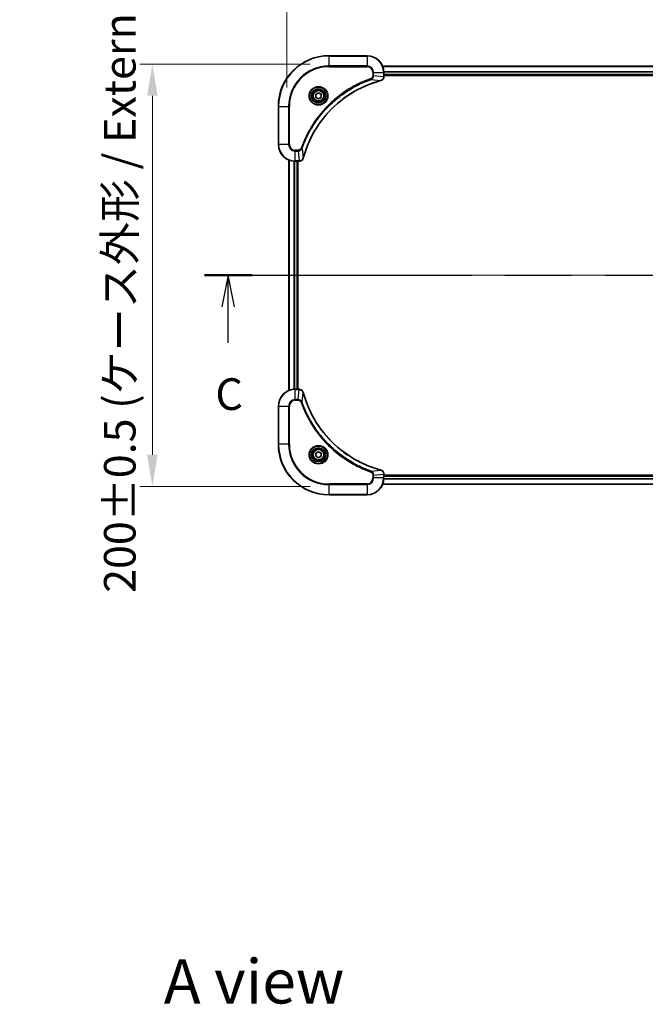
# Model space of a CAD drawing. Units: millimetres. Extents: x 0 to 11008, y 0 to 1686.
# Drawn here: x 2760 to 3057, y 973 to 1440 of the extents above; entities that cross this region are included whole.
import ezdxf

# ---------------------------------------------------------------- set-up
doc = ezdxf.new("R2010")
doc.units = ezdxf.units.MM
doc.header["$LTSCALE"] = 5.5
doc.linetypes.add('CHAIN', pattern=[0.3543, 0.2362, -0.0295, 0.0591, -0.0295])
doc.layers.get('Defpoints').update_dxf_attribs({"lineweight": 25})
for name, color, linetype, lineweight in [('Centerline (ISO)', 131, 'Continuous', 18), ('Dimension (ISO)', 7, 'Continuous', 18), ('Dimension (ISO) @ 1', 7, 'Continuous', 18), ('Section Line (ISO)', 7, 'CHAIN', 25), ('Symbol (ISO)', 7, 'Continuous', 18), ('Visible (ISO)', 7, 'Continuous', 35), ('Visible Narrow (ISO)', 7, 'Continuous', 25)]:
    doc.layers.add(name, color=color, linetype=linetype, lineweight=lineweight)
doc.styles.add('Note Text (TK)', font='MS PGothic.ttf')
doc.dimstyles.new('Default - Method 1b (TK)', dxfattribs={"dimscale": 5.5, "dimtxt": 2.5, "dimasz": 2.5, "dimexe": 1, "dimexo": 1.5, "dimgap": 1, "dimtad": 1, "dimrnd": 1e-08, "dimdsep": 46, "dimtxsty": 'Note Text (TK)', "dimcen": 0.09, "dimdle": 5, "dimclrd": 100, "dimclre": 100, "dimclrt": 7, "dimadec": 1, "dimazin": 1, "dimtfac": 1, "dimtmove": 0, "dimatfit": 3, "dimfxl": 1, "dimtolj": 1, "dimlwd": -1, "dimlwe": -1, "dimarcsym": 0})

# ---------------------------------------------------------------- blocks, each defined once
blk = doc.blocks.new('2dTransSection89')
at = {"layer": 'Section Line (ISO)', "linetype": 'CHAIN', "ltscale": 16.216242}
blk.add_line((129.066, 227.746), (213.247, 227.746), dxfattribs=at)
at = {"layer": 'Section Line (ISO)', "linetype": 'Continuous', "lineweight": 50}
for p, q in [((129.066, 227.746), (132.811, 227.746)), ((209.502, 227.746), (213.247, 227.746))]:
    blk.add_line(p, q, dxfattribs=at)
at = {"layer": 'Section Line (ISO)', "linetype": 'Continuous'}
for p, q in [((130.938, 227.746), (130.438, 225.246)), ((130.938, 225.246), (130.938, 227.746)), ((131.438, 225.246), (130.938, 227.746)), ((211.374, 227.746), (210.874, 225.246)), ((211.374, 225.246), (211.374, 227.746)), ((211.874, 225.246), (211.374, 227.746)), ((130.938, 222.407), (130.938, 225.246)), ((211.374, 222.407), (211.374, 225.246))]:
    blk.add_line(p, q, dxfattribs=at)
at = {"layer": 'Section Line (ISO)', "char_height": 2.5, "attachment_point": 7, "style": 'Note Text (TK)'}
for insert in [(129.92, 216.334), (210.356, 216.334)]:
    blk.add_mtext('C', dxfattribs=dict(at, insert=insert))
blk = doc.blocks.new('*D82')
at = {"layer": 'Defpoints', "color": 0}
for p in [(3316.84, 1470.48), (2886.84, 1398.48), (3316.84, 1398.48)]:
    blk.add_point(p, dxfattribs=at)
at = {"layer": 'Dimension (ISO)', "color": 100}
for p, q in [((2886.84, 1407.48), (2886.84, 1476.48)), ((3316.84, 1407.48), (3316.84, 1476.48)), ((2901.84, 1470.48), (3301.84, 1470.48))]:
    blk.add_line(p, q, dxfattribs=at)
for points in [[(2901.84, 1472.98), (2901.84, 1467.98), (2886.84, 1470.48)], [(3301.84, 1472.98), (3301.84, 1467.98), (3316.84, 1470.48)]]:
    blk.add_solid(points, dxfattribs=at)
at = {"layer": 'Dimension (ISO)', "color": 7, "insert": (2951.25, 1485.9), "char_height": 15, "attachment_point": 4, "style": 'Note Text (TK)'}
blk.add_mtext('\\A1;\\fＭＳ Ｐゴシック|b0|i0;{\\H14.9400;430±0.8 (ケース外形 / External)}', dxfattribs=at)
blk = doc.blocks.new('*D83')
at = {"layer": 'Defpoints', "color": 0}
for p in [(2906.84, 1418.48), (2823.17, 1218.48), (2906.84, 1218.48)]:
    blk.add_point(p, dxfattribs=at)
at = {"layer": 'Dimension (ISO)', "color": 100}
for p, q in [((2897.84, 1418.48), (2817.17, 1418.48)), ((2823.17, 1403.48), (2823.17, 1233.48)), ((2897.84, 1218.48), (2817.17, 1218.48))]:
    blk.add_line(p, q, dxfattribs=at)
for points in [[(2820.67, 1403.48), (2825.67, 1403.48), (2823.17, 1418.48)], [(2820.67, 1233.48), (2825.67, 1233.48), (2823.17, 1218.48)]]:
    blk.add_solid(points, dxfattribs=at)
at = {"layer": 'Dimension (ISO)', "color": 7, "insert": (2807.74, 1168.06), "char_height": 15, "attachment_point": 4, "rotation": 90, "style": 'Note Text (TK)'}
blk.add_mtext('\\A1;\\fＭＳ Ｐゴシック|b0|i0;{\\H14.9400;200±0.5 (ケース外形 / External)}', dxfattribs=at)

msp = doc.modelspace()

# ---------------------------------------------------------------- linework, layer by layer
at = {"layer": 'Centerline (ISO)', "linetype": 'CHAIN', "ltscale": 23.990969}
msp.add_line((2872.9095, 1318.479), (3330.7705, 1318.479), dxfattribs=at)
at = {"layer": 'Visible (ISO)'}
for p, q in [((2924.84, 1422.479), (2906.84, 1422.479)), ((2932.2562, 1417.479), (3271.4238, 1417.479)), ((2932.84, 1412.648), (2932.84, 1414.479)), ((2932.84, 1413.479), (3270.84, 1413.479)), ((2932.84, 1413.179), (3270.84, 1413.179)), ((2932.84, 1412.648), (2932.84, 1412.6326)), ((2900.59, 1404.2007), (2901.84, 1404.9224)), ((2900.59, 1402.7573), (2900.59, 1404.2007)), ((2901.84, 1404.9224), (2903.09, 1404.2007)), ((2903.09, 1404.2007), (2903.09, 1402.7573)), ((2901.84, 1402.0356), (2900.59, 1402.7573)), ((2903.09, 1402.7573), (2901.84, 1402.0356)), ((2882.84, 1398.479), (2882.84, 1380.479)), ((2887.84, 1373.0628), (2887.84, 1263.8952)), ((2890.84, 1372.479), (2892.671, 1372.479)), ((2891.84, 1372.479), (2891.84, 1264.479)), ((2892.14, 1264.479), (2892.14, 1372.479)), ((2892.6864, 1372.479), (2892.671, 1372.479)), ((2892.671, 1264.479), (2890.84, 1264.479)), ((2892.671, 1264.479), (2892.6864, 1264.479)), ((2882.84, 1256.479), (2882.84, 1238.479)), ((2900.59, 1234.2007), (2901.84, 1234.9224)), ((2900.59, 1232.7573), (2900.59, 1234.2007)), ((2901.84, 1232.0356), (2900.59, 1232.7573)), ((2901.84, 1234.9224), (2903.09, 1234.2007)), ((2903.09, 1232.7573), (2901.84, 1232.0356)), ((2903.09, 1234.2007), (2903.09, 1232.7573)), ((2932.84, 1224.3254), (2932.84, 1224.31)), ((2932.84, 1222.479), (2932.84, 1224.31)), ((3270.84, 1223.779), (2932.84, 1223.779)), ((3270.84, 1223.479), (2932.84, 1223.479)), ((3271.4238, 1219.479), (2932.2562, 1219.479)), ((2906.84, 1214.479), (2924.84, 1214.479))]:
    msp.add_line(p, q, dxfattribs=at)
for centre, radius in [((2901.84, 1403.479), 3.25), ((2901.84, 1403.479), 2.75), ((2901.84, 1233.479), 3.25), ((2901.84, 1233.479), 2.75)]:
    msp.add_circle(centre, radius, dxfattribs=at)
for centre, radius, start, end in [((2906.84, 1398.479), 24, 90, 180), ((2924.84, 1414.479), 8, 0, 90), ((2890.84, 1380.479), 8, 180, 270), ((2890.84, 1256.479), 8, 90, 180), ((2906.84, 1238.479), 24, 180, 270), ((2924.84, 1222.479), 8, 270, 0)]:
    msp.add_arc(centre, radius, start, end, dxfattribs=at)
for points, knots in [([(2894.6375, 1374.0327), (2895.3109, 1376.527), (2896.1705, 1378.9711), (2897.2069, 1381.3377), (2899.2796, 1386.0709), (2902.0631, 1390.493), (2905.4347, 1394.4086), (2908.8063, 1398.3243), (2912.7659, 1401.7337), (2917.1388, 1404.4863), (2921.5116, 1407.2388), (2926.2977, 1409.3347), (2931.2863, 1410.6815)], [0, 0, 0, 0, 0.78253283, 0.78253283, 0.78253283, 2.34759848, 2.34759848, 2.34759848, 3.91266414, 3.91266414, 3.91266414, 5.47772979, 5.47772979, 5.47772979, 5.47772979]), ([(2931.3585, 1410.701), (2931.5974, 1410.7651), (2931.8251, 1410.8743), (2932.0256, 1411.0219), (2932.2261, 1411.1695), (2932.3992, 1411.3554), (2932.5322, 1411.5666), (2932.7318, 1411.8834), (2932.84, 1412.2578), (2932.84, 1412.6326)], [-0.196787795, -0.196787795, -0.196787795, -0.196787795, -0.140562711, -0.140562711, -0.140562711, -0.084337626, -0.084337626, -0.084337626, 0, 0, 0, 0]), ([(2892.6864, 1372.479), (2893.1861, 1372.479), (2893.6838, 1372.6753), (2894.0485, 1373.0145), (2894.3219, 1373.2688), (2894.5218, 1373.6022), (2894.618, 1373.9605)], [-0.196787795, -0.196787795, -0.196787795, -0.196787795, -0.084337626, -0.084337626, -0.084337626, 0, 0, 0, 0]), ([(2894.618, 1262.9975), (2894.5539, 1263.2364), (2894.4447, 1263.4641), (2894.2971, 1263.6646), (2894.1495, 1263.8651), (2893.9636, 1264.0382), (2893.7524, 1264.1712), (2893.4356, 1264.3708), (2893.0612, 1264.479), (2892.6864, 1264.479)], [-0.196787795, -0.196787795, -0.196787795, -0.196787795, -0.140562711, -0.140562711, -0.140562711, -0.084337626, -0.084337626, -0.084337626, 0, 0, 0, 0]), ([(2931.2863, 1226.2764), (2928.792, 1226.9498), (2926.3479, 1227.8095), (2923.9813, 1228.8459), (2919.2481, 1230.9185), (2914.826, 1233.7021), (2910.9103, 1237.0737), (2906.9947, 1240.4452), (2903.5853, 1244.4049), (2900.8327, 1248.7778), (2898.0801, 1253.1506), (2895.9843, 1257.9366), (2894.6375, 1262.9252)], [0, 0, 0, 0, 0.78253283, 0.78253283, 0.78253283, 2.34759848, 2.34759848, 2.34759848, 3.91266414, 3.91266414, 3.91266414, 5.47772979, 5.47772979, 5.47772979, 5.47772979]), ([(2932.84, 1224.3254), (2932.84, 1224.8251), (2932.6437, 1225.3228), (2932.3045, 1225.6874), (2932.0502, 1225.9609), (2931.7168, 1226.1608), (2931.3585, 1226.257)], [-0.196787795, -0.196787795, -0.196787795, -0.196787795, -0.084337626, -0.084337626, -0.084337626, 0, 0, 0, 0])]:
    msp.add_open_spline(points, degree=3, knots=knots, dxfattribs=at)
for points in [[(2931.2863, 1410.6815), (2931.3104, 1410.6881), (2931.3346, 1410.6946), (2931.3585, 1410.701)], [(2894.618, 1373.9605), (2894.6244, 1373.9844), (2894.6309, 1374.0086), (2894.6375, 1374.0327)], [(2894.6375, 1262.9252), (2894.6309, 1262.9494), (2894.6244, 1262.9736), (2894.618, 1262.9975)], [(2931.3585, 1226.257), (2931.3346, 1226.2634), (2931.3104, 1226.2699), (2931.2863, 1226.2764)]]:
    msp.add_open_spline(points, degree=3, dxfattribs=at)
at = {"layer": 'Visible Narrow (ISO)'}
for p, q in [((2906.84, 1422.3325), (2906.84, 1422.479)), ((2906.84, 1422.3325), (2924.84, 1422.3325)), ((2906.84, 1417.6254), (2906.84, 1422.3325)), ((2924.84, 1422.3325), (2924.84, 1422.479)), ((2924.84, 1422.3325), (2924.84, 1417.6254)), ((2924.84, 1417.6254), (2906.84, 1417.6254)), ((2906.84, 1417.6254), (2906.84, 1417.2719)), ((2906.84, 1417.2719), (2924.84, 1417.2719)), ((2924.84, 1417.6254), (2924.84, 1417.2719)), ((2927.6329, 1414.479), (2927.6329, 1413.1419)), ((2927.9865, 1414.479), (2927.6329, 1414.479)), ((2927.9865, 1413.1419), (2927.6329, 1413.1419)), ((2927.9865, 1414.479), (2932.6936, 1414.479)), ((2927.9865, 1413.1419), (2927.9865, 1414.479)), ((2927.9865, 1413.1419), (2932.6936, 1412.648)), ((2932.284, 1417.4094), (3271.3961, 1417.4094)), ((2932.6936, 1414.479), (2932.6936, 1412.648)), ((2932.6936, 1414.479), (2932.84, 1414.479)), ((2932.8182, 1415.0689), (3270.8618, 1415.0689)), ((2932.8319, 1414.8385), (3270.8481, 1414.8385)), ((2932.84, 1413.779), (3270.84, 1413.779)), ((2926.8107, 1411.2412), (2926.6573, 1411.6738)), ((2926.8107, 1411.2412), (2931.2784, 1410.7105)), ((2932.84, 1412.648), (2932.6936, 1412.648)), ((2882.9865, 1398.479), (2882.84, 1398.479)), ((2882.9865, 1380.479), (2882.9865, 1398.479)), ((2882.9865, 1398.479), (2887.6936, 1398.479)), ((2888.0471, 1398.479), (2887.6936, 1398.479)), ((2887.6936, 1398.479), (2887.6936, 1380.479)), ((2888.0471, 1380.479), (2888.0471, 1398.479)), ((2882.9865, 1380.479), (2882.84, 1380.479)), ((2887.6936, 1380.479), (2882.9865, 1380.479)), ((2887.6936, 1380.479), (2888.0471, 1380.479)), ((2892.1771, 1377.6861), (2890.84, 1377.6861)), ((2890.84, 1377.3325), (2890.84, 1377.6861)), ((2890.84, 1377.3325), (2892.1771, 1377.3325)), ((2890.84, 1372.6254), (2890.84, 1377.3325)), ((2892.1771, 1377.3325), (2892.1771, 1377.6861)), ((2892.1771, 1377.3325), (2892.671, 1372.6254)), ((2894.0778, 1378.5083), (2893.6452, 1378.6617)), ((2894.0778, 1378.5083), (2894.6085, 1374.0406)), ((2887.9095, 1373.035), (2887.9095, 1263.9229)), ((2890.2501, 1372.5008), (2890.2501, 1264.4572)), ((2890.4805, 1372.4871), (2890.4805, 1264.4709)), ((2892.671, 1372.6254), (2890.84, 1372.6254)), ((2890.84, 1372.479), (2890.84, 1372.6254)), ((2891.54, 1372.479), (2891.54, 1264.479)), ((2892.671, 1372.6254), (2892.671, 1372.479)), ((2890.84, 1264.3325), (2890.84, 1264.479)), ((2890.84, 1259.6254), (2890.84, 1264.3325)), ((2890.84, 1264.3325), (2892.671, 1264.3325)), ((2892.1771, 1259.6254), (2892.671, 1264.3325)), ((2892.671, 1264.479), (2892.671, 1264.3325)), ((2892.1771, 1259.6254), (2890.84, 1259.6254)), ((2890.84, 1259.6254), (2890.84, 1259.2719)), ((2890.84, 1259.2719), (2892.1771, 1259.2719)), ((2892.1771, 1259.6254), (2892.1771, 1259.2719)), ((2894.0778, 1258.4496), (2894.6085, 1262.9173)), ((2882.9865, 1256.479), (2882.84, 1256.479)), ((2882.9865, 1256.479), (2887.6936, 1256.479)), ((2882.9865, 1238.479), (2882.9865, 1256.479)), ((2887.6936, 1256.479), (2887.6936, 1238.479)), ((2887.6936, 1256.479), (2888.0471, 1256.479)), ((2888.0471, 1238.479), (2888.0471, 1256.479)), ((2894.0778, 1258.4496), (2893.6452, 1258.2962)), ((2882.9865, 1238.479), (2882.84, 1238.479)), ((2887.6936, 1238.479), (2882.9865, 1238.479)), ((2887.6936, 1238.479), (2888.0471, 1238.479)), ((2926.8107, 1225.7168), (2926.6573, 1225.2841)), ((2926.8107, 1225.7168), (2931.2784, 1226.2475)), ((2927.6329, 1223.8161), (2927.6329, 1222.479)), ((2927.9865, 1223.8161), (2927.6329, 1223.8161)), ((2927.9865, 1222.479), (2927.6329, 1222.479)), ((2927.9865, 1223.8161), (2932.6936, 1224.31)), ((2927.9865, 1222.479), (2927.9865, 1223.8161)), ((2932.6936, 1222.479), (2927.9865, 1222.479)), ((2932.6936, 1224.31), (2932.84, 1224.31)), ((2932.6936, 1224.31), (2932.6936, 1222.479)), ((2932.84, 1222.479), (2932.6936, 1222.479)), ((3270.8618, 1221.889), (2932.8182, 1221.889)), ((3270.8481, 1222.1195), (2932.8319, 1222.1195)), ((3270.84, 1223.179), (2932.84, 1223.179)), ((2924.84, 1219.6861), (2906.84, 1219.6861)), ((2906.84, 1219.6861), (2906.84, 1219.3325)), ((2906.84, 1219.3325), (2924.84, 1219.3325)), ((2906.84, 1214.6254), (2906.84, 1219.3325)), ((2924.84, 1219.3325), (2924.84, 1219.6861)), ((2924.84, 1219.3325), (2924.84, 1214.6254)), ((3271.3961, 1219.5485), (2932.284, 1219.5485)), ((2906.84, 1214.6254), (2906.84, 1214.479)), ((2924.84, 1214.6254), (2906.84, 1214.6254)), ((2924.84, 1214.6254), (2924.84, 1214.479))]:
    msp.add_line(p, q, dxfattribs=at)
for centre, radius in [((2901.84, 1403.479), 4.4571), ((2901.84, 1403.479), 4.1036), ((2901.84, 1403.479), 3.3964), ((2901.84, 1403.479), 2.45), ((2901.84, 1233.479), 4.4571), ((2901.84, 1233.479), 4.1036), ((2901.84, 1233.479), 3.3964), ((2901.84, 1233.479), 2.45)]:
    msp.add_circle(centre, radius, dxfattribs=at)
for centre, radius, start, end in [((2906.84, 1398.479), 23.8536, 90, 180), ((2924.84, 1414.479), 7.8536, 0, 90), ((2906.84, 1398.479), 19.1464, 90, 180), ((2906.84, 1398.479), 18.7929, 90, 180), ((2924.84, 1414.479), 3.1464, 0, 90), ((2924.84, 1414.479), 2.7929, 0, 90), ((2890.84, 1380.479), 7.8536, 180, 270), ((2890.84, 1380.479), 3.1464, 180, 270), ((2890.84, 1380.479), 2.7929, 180, 270), ((2890.84, 1256.479), 7.8536, 90, 180), ((2890.84, 1256.479), 3.1464, 90, 180), ((2890.84, 1256.479), 2.7929, 90, 180), ((2906.84, 1238.479), 23.8536, 180, 270), ((2906.84, 1238.479), 19.1464, 180, 270), ((2906.84, 1238.479), 18.7929, 180, 270), ((2924.84, 1222.479), 2.7929, 270, 0), ((2924.84, 1222.479), 7.8536, 270, 0), ((2924.84, 1222.479), 3.1464, 270, 0)]:
    msp.add_arc(centre, radius, start, end, dxfattribs=at)
for centre, major_axis, ratio, start_param, end_param in [((2931.1559, 1411.1642), (0.1303, -0.4827), 0.00038233, 5.93481643, 6.28318923), ((2931.2289, 1411.1839), (0.1296, -0.4829), 0.14287502, 0, 0.40009206), ((2932.4394, 1412.4019), (-0.0487, -2.3812), 0.1051554, 1.66859369, 1.67647558), ((2932.34, 1412.6326), (0.5, 0), 0.00935385, 5.4972736, 6.28318531), ((2892.9172, 1372.8796), (2.3816, 0.0487), 0.10517158, 4.60669413, 4.61457479), ((2892.6864, 1372.979), (0, -0.5), 0.00935385, 0, 0.7859117), ((2894.1351, 1374.0901), (0.4829, -0.1296), 0.14287502, 5.88309352, 6.28318531), ((2894.1547, 1374.1631), (0.4827, -0.1303), 0.00038233, 0, 0.34837257), ((2892.9171, 1264.0784), (2.3812, -0.0487), 0.1051554, 1.66859369, 1.67647558), ((2892.6864, 1263.979), (0, 0.5), 0.00935385, 5.4972736, 6.2831853), ((2894.1351, 1262.8679), (0.4829, 0.1296), 0.14287502, 0, 0.40009206), ((2894.1547, 1262.7949), (0.4827, 0.1303), 0.00038233, 5.93481174, 6.28318425), ((2931.1559, 1225.7937), (0.1303, 0.4827), 0.00038233, 0, 0.34837257), ((2931.2289, 1225.7741), (0.1296, 0.4829), 0.14287502, 5.88309352, 6.28318531), ((2932.34, 1224.3254), (0.5, 0), 0.00935385, 0, 0.7859117), ((2932.4393, 1224.5561), (-0.0487, 2.3816), 0.10517158, 4.60669413, 4.61457479)]:
    msp.add_ellipse(centre, major_axis=major_axis, ratio=ratio, start_param=start_param, end_param=end_param, dxfattribs=at)
for points, knots in [([(2927.6329, 1413.1419), (2927.6329, 1412.874), (2927.5219, 1412.4276), (2927.1344, 1411.9256), (2926.8256, 1411.7335), (2926.6573, 1411.6738)], [0, 0, 0, 0, 0.080358178, 0.133930297, 0.187502416, 0.187502416, 0.187502416, 0.187502416]), ([(2926.8107, 1411.2412), (2926.9684, 1411.3137), (2927.1099, 1411.4085), (2927.233, 1411.513), (2927.285, 1411.5571), (2927.334, 1411.6033), (2927.3809, 1411.6519), (2927.4679, 1411.742), (2927.5461, 1411.8386), (2927.6144, 1411.9399), (2927.67, 1412.0226), (2927.7192, 1412.1086), (2927.7624, 1412.197), (2927.8311, 1412.3374), (2927.8779, 1412.4642), (2927.9163, 1412.6097), (2927.9588, 1412.7705), (2927.9853, 1412.9709), (2927.9865, 1413.1419)], [-0.187502416, -0.187502416, -0.187502416, -0.187502416, -0.149825893, -0.149825893, -0.149825893, -0.133930297, -0.133930297, -0.133930297, -0.104414332, -0.104414332, -0.104414332, -0.080358178, -0.080358178, -0.080358178, -0.04217927, -0.04217927, -0.04217927, 0, 0, 0, 0]), ([(2926.6573, 1411.6738), (2925.5742, 1411.2898), (2923.4322, 1410.4538), (2919.2631, 1408.5129), (2914.2994, 1405.5968), (2907.0107, 1399.9621), (2900.8873, 1393.0064), (2896.8065, 1386.0555), (2894.865, 1381.8869), (2894.0292, 1379.7447), (2893.6452, 1378.6617)], [0, 0, 0, 0, 0.34472946, 0.68945893, 1.37891786, 2.06837678, 3.44729464, 4.13675357, 4.48148303, 4.82621249, 4.82621249, 4.82621249, 4.82621249]), ([(2894.0778, 1378.5083), (2894.0865, 1378.5327), (2894.0952, 1378.557), (2894.1039, 1378.5814), (2894.1552, 1378.7249), (2894.2311, 1378.9334), (2894.2804, 1379.0669), (2894.3115, 1379.1509), (2894.3364, 1379.2178), (2894.364, 1379.2917), (2894.3768, 1379.3257), (2894.3902, 1379.3616), (2894.4057, 1379.4028), (2894.6288, 1379.9967), (2894.8715, 1380.6108), (2895.1068, 1381.1776), (2895.1777, 1381.3483), (2895.2493, 1381.5184), (2895.3241, 1381.6933), (2895.7711, 1382.739), (2896.2526, 1383.7727), (2896.7661, 1384.7899), (2897.1945, 1385.6385), (2897.6482, 1386.4814), (2898.1221, 1387.3065), (2898.7844, 1388.4596), (2899.4843, 1389.5779), (2900.2283, 1390.6778), (2901.2063, 1392.1236), (2902.2561, 1393.5296), (2903.3713, 1394.8742), (2905.1671, 1397.0392), (2907.1279, 1399.0528), (2909.2365, 1400.9126), (2909.6345, 1401.2636), (2910.0375, 1401.6085), (2910.4457, 1401.9471), (2911.7905, 1403.0627), (2913.1937, 1404.1115), (2914.6412, 1405.0909), (2915.7412, 1405.8352), (2916.8594, 1406.5352), (2918.0126, 1407.1975), (2918.8376, 1407.6712), (2919.6805, 1408.1246), (2920.5291, 1408.5527), (2921.5464, 1409.066), (2922.5803, 1409.5472), (2923.6257, 1409.9949), (2923.7111, 1410.0315), (2923.7966, 1410.0678), (2923.8822, 1410.104), (2923.9662, 1410.1395), (2924.0503, 1410.1748), (2924.1345, 1410.2099), (2924.2171, 1410.2443), (2924.2998, 1410.2785), (2924.3826, 1410.3126), (2924.4637, 1410.3459), (2924.5448, 1410.3791), (2924.6261, 1410.412), (2924.7055, 1410.4443), (2924.7851, 1410.4764), (2924.8647, 1410.5083), (2924.9423, 1410.5394), (2925.0201, 1410.5703), (2925.0979, 1410.6011), (2925.1708, 1410.6299), (2925.2439, 1410.6586), (2925.317, 1410.6871), (2925.3904, 1410.7158), (2925.464, 1410.7443), (2925.5376, 1410.7726), (2925.6084, 1410.7999), (2925.6793, 1410.827), (2925.7503, 1410.854), (2925.8119, 1410.8773), (2925.8735, 1410.9006), (2925.9352, 1410.9238), (2925.9993, 1410.9478), (2926.0634, 1410.9717), (2926.1276, 1410.9954), (2926.1866, 1411.0173), (2926.2458, 1411.039), (2926.305, 1411.0606), (2926.4175, 1411.1017), (2926.497, 1411.1306), (2926.6278, 1411.1769), (2926.6731, 1411.1929), (2926.7222, 1411.2101), (2926.7615, 1411.2239), (2926.7779, 1411.2296), (2926.7943, 1411.2353), (2926.8107, 1411.2412)], [-4.82621249, -4.82621249, -4.82621249, -4.82621249, -4.81844842, -4.81844842, -4.81844842, -4.77269349, -4.77269349, -4.77269349, -4.74390962, -4.74390962, -4.74390962, -4.73061692, -4.73061692, -4.73061692, -4.53913686, -4.53913686, -4.53913686, -4.48148303, -4.48148303, -4.48148303, -4.13675357, -4.13675357, -4.13675357, -3.84919093, -3.84919093, -3.84919093, -3.44729464, -3.44729464, -3.44729464, -2.91901319, -2.91901319, -2.91901319, -2.06837678, -2.06837678, -2.06837678, -1.90783066, -1.90783066, -1.90783066, -1.37891786, -1.37891786, -1.37891786, -0.97698999, -0.97698999, -0.97698999, -0.68945893, -0.68945893, -0.68945893, -0.34472946, -0.34472946, -0.34472946, -0.31656511, -0.31656511, -0.31656511, -0.28890509, -0.28890509, -0.28890509, -0.26177095, -0.26177095, -0.26177095, -0.23519152, -0.23519152, -0.23519152, -0.20920511, -0.20920511, -0.20920511, -0.18386262, -0.18386262, -0.18386262, -0.16011563, -0.16011563, -0.16011563, -0.13625792, -0.13625792, -0.13625792, -0.11332385, -0.11332385, -0.11332385, -0.09343365, -0.09343365, -0.09343365, -0.07279556, -0.07279556, -0.07279556, -0.05381314, -0.05381314, -0.05381314, -0.01773212, -0.01773212, -0.01773212, -0.00521417, -0.00521417, -0.00521417, 0, 0, 0, 0]), ([(2931.2784, 1410.7105), (2926.2776, 1409.3587), (2916.7105, 1405.1766), (2904.8164, 1394.9389), (2897.8569, 1383.874), (2895.2844, 1376.541), (2894.6085, 1374.0406)], [-5.47772979, -5.47772979, -5.47772979, -5.47772979, -3.91266414, -2.34759848, -0.78253283, 0, 0, 0, 0]), ([(2932.6934, 1412.6293), (2932.6913, 1412.4265), (2932.6571, 1412.2165), (2932.5948, 1412.0258), (2932.5522, 1411.8952), (2932.4968, 1411.7708), (2932.4277, 1411.6493), (2932.3681, 1411.5445), (2932.2993, 1411.4443), (2932.2213, 1411.3507), (2932.1511, 1411.2663), (2932.0733, 1411.1871), (2931.9893, 1411.1141), (2931.9213, 1411.055), (2931.8493, 1411), (2931.7732, 1410.9497), (2931.6508, 1410.8689), (2931.5175, 1410.7998), (2931.3751, 1410.7464)], [0, 0, 0, 0, 0.050060504, 0.050060504, 0.050060504, 0.084337626, 0.084337626, 0.084337626, 0.113903258, 0.113903258, 0.113903258, 0.140562711, 0.140562711, 0.140562711, 0.162131477, 0.162131477, 0.162131477, 0.196787795, 0.196787795, 0.196787795, 0.196787795]), ([(2893.6452, 1378.6617), (2893.6004, 1378.5355), (2893.4698, 1378.2988), (2893.0253, 1377.8506), (2892.5343, 1377.6861), (2892.1771, 1377.6861)], [0, 0, 0, 0, 0.040179465, 0.080358929, 0.187504168, 0.187504168, 0.187504168, 0.187504168]), ([(2892.1771, 1377.3325), (2892.3928, 1377.3331), (2892.6633, 1377.3826), (2892.861, 1377.4493), (2892.9256, 1377.471), (2892.9861, 1377.4947), (2893.0445, 1377.5206), (2893.1676, 1377.5751), (2893.2821, 1377.6378), (2893.4068, 1377.7246), (2893.5024, 1377.7912), (2893.5938, 1377.8658), (2893.6789, 1377.9493), (2893.7157, 1377.9853), (2893.7513, 1378.023), (2893.7856, 1378.0624), (2893.8993, 1378.1927), (2894.0004, 1378.3401), (2894.0778, 1378.5083)], [-0.187504168, -0.187504168, -0.187504168, -0.187504168, -0.134326228, -0.134326228, -0.134326228, -0.116955095, -0.116955095, -0.116955095, -0.080358929, -0.080358929, -0.080358929, -0.0522949, -0.0522949, -0.0522949, -0.040179465, -0.040179465, -0.040179465, 0, 0, 0, 0]), ([(2894.5725, 1373.9439), (2894.4949, 1373.7374), (2894.3843, 1373.5489), (2894.2522, 1373.3857), (2894.1628, 1373.2752), (2894.0628, 1373.1756), (2893.9542, 1373.0868), (2893.8534, 1373.0044), (2893.749, 1372.9339), (2893.6393, 1372.8741), (2893.3586, 1372.7211), (2893.0171, 1372.6292), (2892.6897, 1372.6256)], [0, 0, 0, 0, 0.05028531, 0.05028531, 0.05028531, 0.084337626, 0.084337626, 0.084337626, 0.115936047, 0.115936047, 0.115936047, 0.196787795, 0.196787795, 0.196787795, 0.196787795]), ([(2892.6897, 1264.3323), (2892.8924, 1264.3303), (2893.1025, 1264.2961), (2893.2932, 1264.2338), (2893.4238, 1264.1911), (2893.5481, 1264.1358), (2893.6697, 1264.0666), (2893.7745, 1264.007), (2893.8747, 1263.9382), (2893.9683, 1263.8603), (2894.0527, 1263.79), (2894.1318, 1263.7123), (2894.2049, 1263.6282), (2894.264, 1263.5603), (2894.319, 1263.4883), (2894.3693, 1263.4121), (2894.4501, 1263.2898), (2894.5192, 1263.1564), (2894.5726, 1263.0141)], [0, 0, 0, 0, 0.050060504, 0.050060504, 0.050060504, 0.084337626, 0.084337626, 0.084337626, 0.113903258, 0.113903258, 0.113903258, 0.140562711, 0.140562711, 0.140562711, 0.162131477, 0.162131477, 0.162131477, 0.196787795, 0.196787795, 0.196787795, 0.196787795]), ([(2894.0778, 1258.4496), (2894.0052, 1258.6074), (2893.9104, 1258.7489), (2893.806, 1258.872), (2893.7619, 1258.9239), (2893.7157, 1258.973), (2893.6671, 1259.0199), (2893.577, 1259.1069), (2893.4804, 1259.185), (2893.379, 1259.2533), (2893.2964, 1259.309), (2893.2104, 1259.3581), (2893.1219, 1259.4014), (2892.9815, 1259.4701), (2892.8548, 1259.5169), (2892.7093, 1259.5553), (2892.5485, 1259.5977), (2892.3481, 1259.6242), (2892.1771, 1259.6254)], [-0.187502416, -0.187502416, -0.187502416, -0.187502416, -0.149825893, -0.149825893, -0.149825893, -0.133930297, -0.133930297, -0.133930297, -0.104414332, -0.104414332, -0.104414332, -0.080358178, -0.080358178, -0.080358178, -0.04217927, -0.04217927, -0.04217927, 0, 0, 0, 0]), ([(2892.1771, 1259.2719), (2892.445, 1259.2719), (2892.8914, 1259.1608), (2893.3934, 1258.7734), (2893.5855, 1258.4645), (2893.6452, 1258.2962)], [0, 0, 0, 0, 0.080358178, 0.133930297, 0.187502416, 0.187502416, 0.187502416, 0.187502416]), ([(2894.6085, 1262.9173), (2895.9603, 1257.9166), (2900.1424, 1248.3494), (2910.3801, 1236.4554), (2921.445, 1229.4958), (2928.778, 1226.9234), (2931.2784, 1226.2475)], [-5.47772979, -5.47772979, -5.47772979, -5.47772979, -3.91266414, -2.34759848, -0.78253283, 0, 0, 0, 0]), ([(2893.6452, 1258.2962), (2894.0292, 1257.2132), (2894.8651, 1255.0712), (2896.8061, 1250.9021), (2899.7222, 1245.9384), (2905.3569, 1238.6496), (2912.3126, 1232.5262), (2919.2634, 1228.4454), (2923.4321, 1226.504), (2925.5742, 1225.6682), (2926.6573, 1225.2841)], [0, 0, 0, 0, 0.34472946, 0.68945893, 1.37891786, 2.06837678, 3.44729464, 4.13675357, 4.48148303, 4.82621249, 4.82621249, 4.82621249, 4.82621249]), ([(2926.8107, 1225.7168), (2926.7863, 1225.7255), (2926.762, 1225.7341), (2926.7376, 1225.7428), (2926.5941, 1225.7941), (2926.3855, 1225.8701), (2926.2521, 1225.9194), (2926.1681, 1225.9504), (2926.1012, 1225.9754), (2926.0273, 1226.003), (2925.9932, 1226.0157), (2925.9574, 1226.0291), (2925.9162, 1226.0446), (2925.3223, 1226.2678), (2924.7082, 1226.5104), (2924.1414, 1226.7458), (2923.9707, 1226.8167), (2923.8006, 1226.8883), (2923.6257, 1226.9631), (2922.58, 1227.4101), (2921.5463, 1227.8915), (2920.5291, 1228.4051), (2919.6805, 1228.8334), (2918.8375, 1229.2872), (2918.0125, 1229.7611), (2916.8594, 1230.4234), (2915.7411, 1231.1233), (2914.6412, 1231.8673), (2913.1954, 1232.8452), (2911.7894, 1233.8951), (2910.4448, 1235.0103), (2908.2798, 1236.806), (2906.2662, 1238.7669), (2904.4064, 1240.8755), (2904.0554, 1241.2735), (2903.7104, 1241.6764), (2903.3718, 1242.0846), (2902.2563, 1243.4294), (2901.2075, 1244.8327), (2900.2281, 1246.2802), (2899.4838, 1247.3801), (2898.7837, 1248.4983), (2898.1215, 1249.6515), (2897.6478, 1250.4765), (2897.1944, 1251.3195), (2896.7663, 1252.168), (2896.253, 1253.1854), (2895.7718, 1254.2193), (2895.3241, 1255.2647), (2895.2875, 1255.3501), (2895.2511, 1255.4356), (2895.215, 1255.5211), (2895.1795, 1255.6052), (2895.1442, 1255.6893), (2895.1091, 1255.7735), (2895.0747, 1255.8561), (2895.0405, 1255.9388), (2895.0064, 1256.0216), (2894.9731, 1256.1026), (2894.9399, 1256.1838), (2894.9069, 1256.2651), (2894.8747, 1256.3445), (2894.8426, 1256.424), (2894.8107, 1256.5036), (2894.7796, 1256.5813), (2894.7487, 1256.659), (2894.7179, 1256.7369), (2894.6891, 1256.8098), (2894.6604, 1256.8828), (2894.6319, 1256.956), (2894.6032, 1257.0294), (2894.5747, 1257.103), (2894.5464, 1257.1766), (2894.5191, 1257.2474), (2894.492, 1257.3183), (2894.465, 1257.3893), (2894.4416, 1257.4508), (2894.4184, 1257.5125), (2894.3952, 1257.5742), (2894.3712, 1257.6382), (2894.3473, 1257.7023), (2894.3236, 1257.7666), (2894.3017, 1257.8256), (2894.28, 1257.8847), (2894.2584, 1257.944), (2894.2173, 1258.0565), (2894.1884, 1258.136), (2894.1421, 1258.2667), (2894.1261, 1258.3121), (2894.1089, 1258.3611), (2894.0951, 1258.4005), (2894.0894, 1258.4169), (2894.0837, 1258.4333), (2894.0778, 1258.4496)], [-4.82621249, -4.82621249, -4.82621249, -4.82621249, -4.81844842, -4.81844842, -4.81844842, -4.77269349, -4.77269349, -4.77269349, -4.74390962, -4.74390962, -4.74390962, -4.73061692, -4.73061692, -4.73061692, -4.53913686, -4.53913686, -4.53913686, -4.48148303, -4.48148303, -4.48148303, -4.13675357, -4.13675357, -4.13675357, -3.84919093, -3.84919093, -3.84919093, -3.44729464, -3.44729464, -3.44729464, -2.91901319, -2.91901319, -2.91901319, -2.06837678, -2.06837678, -2.06837678, -1.90783066, -1.90783066, -1.90783066, -1.37891786, -1.37891786, -1.37891786, -0.97698999, -0.97698999, -0.97698999, -0.68945893, -0.68945893, -0.68945893, -0.34472946, -0.34472946, -0.34472946, -0.31656511, -0.31656511, -0.31656511, -0.28890509, -0.28890509, -0.28890509, -0.26177095, -0.26177095, -0.26177095, -0.23519152, -0.23519152, -0.23519152, -0.20920511, -0.20920511, -0.20920511, -0.18386262, -0.18386262, -0.18386262, -0.16011563, -0.16011563, -0.16011563, -0.13625792, -0.13625792, -0.13625792, -0.11332385, -0.11332385, -0.11332385, -0.09343365, -0.09343365, -0.09343365, -0.07279556, -0.07279556, -0.07279556, -0.05381314, -0.05381314, -0.05381314, -0.01773212, -0.01773212, -0.01773212, -0.00521417, -0.00521417, -0.00521417, 0, 0, 0, 0]), ([(2926.6573, 1225.2841), (2926.7835, 1225.2394), (2927.0202, 1225.1088), (2927.4684, 1224.6643), (2927.6329, 1224.1732), (2927.6329, 1223.8161)], [0, 0, 0, 0, 0.040179465, 0.080358929, 0.187504168, 0.187504168, 0.187504168, 0.187504168]), ([(2927.9865, 1223.8161), (2927.9858, 1224.0318), (2927.9363, 1224.3023), (2927.8697, 1224.5), (2927.848, 1224.5645), (2927.8243, 1224.6251), (2927.7984, 1224.6835), (2927.7439, 1224.8065), (2927.6812, 1224.921), (2927.5944, 1225.0457), (2927.5278, 1225.1414), (2927.4532, 1225.2327), (2927.3697, 1225.3179), (2927.3337, 1225.3547), (2927.2959, 1225.3902), (2927.2566, 1225.4245), (2927.1263, 1225.5382), (2926.9789, 1225.6394), (2926.8107, 1225.7168)], [-0.187504168, -0.187504168, -0.187504168, -0.187504168, -0.134326228, -0.134326228, -0.134326228, -0.116955095, -0.116955095, -0.116955095, -0.080358929, -0.080358929, -0.080358929, -0.0522949, -0.0522949, -0.0522949, -0.040179465, -0.040179465, -0.040179465, 0, 0, 0, 0]), ([(2931.3751, 1226.2115), (2931.5816, 1226.1339), (2931.7701, 1226.0233), (2931.9333, 1225.8912), (2932.0438, 1225.8017), (2932.1434, 1225.7018), (2932.2322, 1225.5932), (2932.3146, 1225.4924), (2932.3851, 1225.3879), (2932.4449, 1225.2783), (2932.5979, 1224.9976), (2932.6898, 1224.6561), (2932.6934, 1224.3287)], [0, 0, 0, 0, 0.05028531, 0.05028531, 0.05028531, 0.084337626, 0.084337626, 0.084337626, 0.115936047, 0.115936047, 0.115936047, 0.196787795, 0.196787795, 0.196787795, 0.196787795])]:
    msp.add_open_spline(points, degree=3, knots=knots, dxfattribs=at)
for points in [[(2931.3751, 1410.7464), (2931.344, 1410.7347), (2931.3118, 1410.7227), (2931.2784, 1410.7105)], [(2894.6085, 1374.0406), (2894.5963, 1374.0072), (2894.5843, 1373.975), (2894.5725, 1373.9439)], [(2894.5726, 1263.0141), (2894.5843, 1262.983), (2894.5963, 1262.9508), (2894.6085, 1262.9173)], [(2931.2784, 1226.2475), (2931.3118, 1226.2352), (2931.344, 1226.2232), (2931.3751, 1226.2115)]]:
    msp.add_open_spline(points, degree=3, dxfattribs=at)

# ---------------------------------------------------------------- block references
at = {"layer": 'Section Line (ISO)', "xscale": 6, "yscale": 6, "zscale": 6}
msp.add_blockref('2dTransSection89', (2073.5, -48), dxfattribs=at)

# ---------------------------------------------------------------- texts
at = {"layer": 'Symbol (ISO)', "color": 7, "insert": (2828.6, 984.075), "char_height": 21, "attachment_point": 4, "line_spacing_factor": 1.5, "style": 'Note Text (TK)'}
msp.add_mtext('\\fＭＳ Ｐゴシック|b0|i0;{\\H21.0000;A view}', dxfattribs=at)

# ---------------------------------------------------------------- dimensions: what is measured, and where the dimension line sits
at = {"layer": 'Dimension (ISO) @ 1', "color": 100}
dim = msp.add_linear_dim(base=(3316.84, 1470.479), p1=(2886.84, 1398.479), p2=(3316.84, 1398.479), text='\\fＭＳ Ｐゴシック|b0|i0;{\\H14.9400;<> (ケース外形 / External)}', dimstyle='Default - Method 1b (TK)', override={"dimscale": 1, "dimtxt": 15, "dimasz": 15, "dimexe": 6, "dimexo": 9, "dimgap": 6, "dimdec": 2, "dimcen": 0.54, "dimtol": 1, "dimlim": 0, "dimtp": 0.8, "dimtm": 0.8, "dimtdec": 2, "dimtix": 0, "dimtofl": 0, "dimtmove": 0, "dimatfit": 1}, dxfattribs=at)
dim.commit()
dim.dimension.update_dxf_attribs({"geometry": '*D82', "text_midpoint": (3101.84, 1470.479), "dimtype": 128})
dim = msp.add_linear_dim(base=(2823.1673, 1218.479), p1=(2906.84, 1418.479), p2=(2906.84, 1218.479), angle=270, text='\\fＭＳ Ｐゴシック|b0|i0;{\\H14.9400;<> (ケース外形 / External)}', dimstyle='Default - Method 1b (TK)', override={"dimscale": 1, "dimtxt": 15, "dimasz": 15, "dimexe": 6, "dimexo": 9, "dimgap": 6, "dimdec": 2, "dimcen": 0.54, "dimtol": 1, "dimlim": 0, "dimtp": 0.5, "dimtm": 0.5, "dimtdec": 2, "dimtix": 0, "dimtofl": 0, "dimtmove": 0, "dimatfit": 1}, dxfattribs=at)
dim.commit()
dim.dimension.update_dxf_attribs({"geometry": '*D83', "text_midpoint": (2823.1673, 1318.479), "dimtype": 128})

doc.saveas('drawing.dxf')
